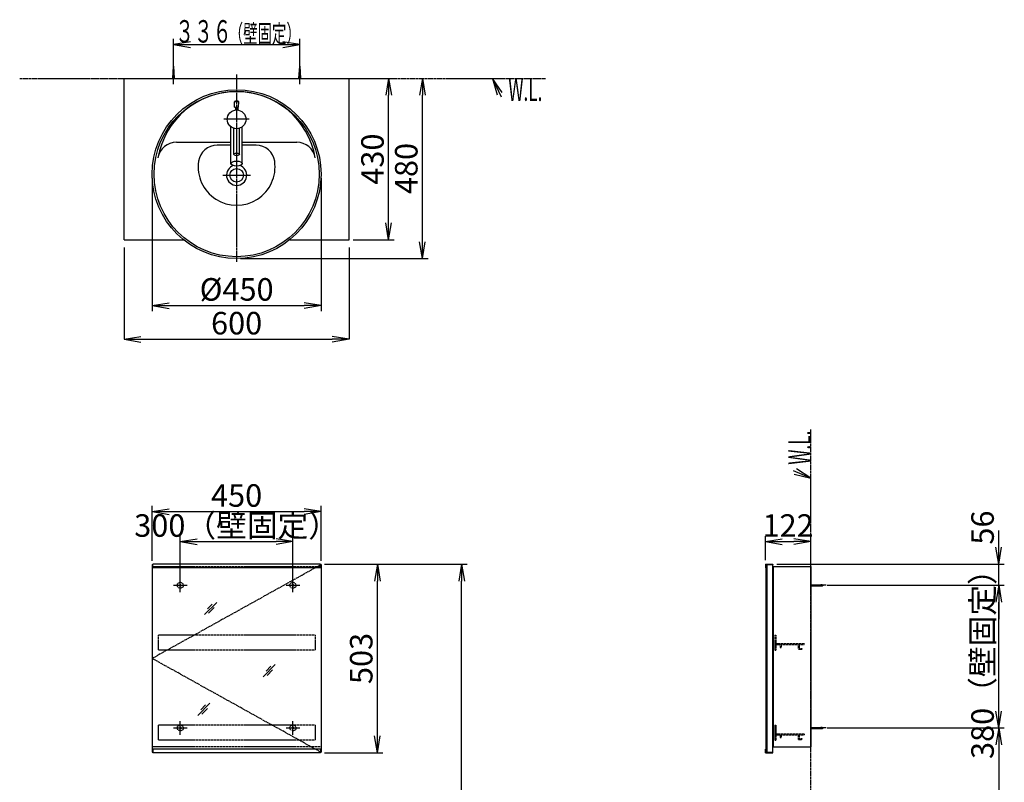
# Model space of a CAD drawing. Extents: x 1 to 2966, y 12 to 4075.
# Drawn here: x 342 to 2966, y 2044 to 4075 of the extents above; entities that cross this region are included whole.
import ezdxf
from ezdxf.enums import TextEntityAlignment as Align

# ---------------------------------------------------------------- set-up
doc = ezdxf.new("R2010")
doc.units = 0
for name, pattern in [('EXLTYPE2', [2, 1, -1]), ('EXLTYPE3', [10, 7, -1, 1, -1]), ('EXLTYPE4', [12, 7, -1, 1, -1, 1, -1])]:
    doc.linetypes.add(name, pattern=pattern)
doc.layers.get('0').update_dxf_attribs({"linetype": 'CONTINUOUS'})
doc.layers.get('DEFPOINTS').update_dxf_attribs({"linetype": 'CONTINUOUS'})
for name, color, linetype in [('化粧台', 7, 'CONTINUOUS'), ('寸法', 7, 'CONTINUOUS'), ('鏡台', 7, 'CONTINUOUS')]:
    doc.layers.add(name, color=color, linetype=linetype)
doc.styles.add('EXCADDIM1', font='monotxt', dxfattribs={"width": 0.84, "bigfont": 'extfont'})
doc.styles.add('EXCADSTD', font='monotxt', dxfattribs={"bigfont": 'extfont'})
doc.styles.get("Standard").update_dxf_attribs({"font": 'monotxt', "bigfont": 'extfont'})
doc.dimstyles.new('ISO-25', dxfattribs={"dimtxt": 2.5, "dimasz": 2.5, "dimexe": 1.25, "dimexo": 0.625, "dimtad": 1, "dimtxsty": 'STANDARD', "dimcen": 2.5, "dimazin": 3, "dimtfac": 1, "dimtmove": 0, "dimatfit": 3})

# ---------------------------------------------------------------- blocks, each defined once
blk = doc.blocks.new('EX_NORM')
at = {"color": 0, "linetype": 'CONTINUOUS'}
for q in [(-1, 0.167), (-1, 0), (-1, -0.167)]:
    blk.add_line((0, 0), q, dxfattribs=at)
blk = doc.blocks.new('*D15')
at = {"layer": 'DEFPOINTS', "color": 0}
for p in [(2450, 2685), (2328.8, 2625), (2450, 2618.8)]:
    blk.add_point(p, dxfattribs=at)
at = {"layer": '鏡台', "color": 3, "linetype": 'CONTINUOUS'}
for p, q in [((2328.8, 2635.5), (2328.8, 2700)), ((2373.8, 2685), (2405, 2685)), ((2450, 2629.3), (2450, 2700))]:
    blk.add_line(p, q, dxfattribs=at)
at = {"layer": '鏡台', "color": 3, "xscale": 44.99999618530273, "yscale": 44.99999618530273, "zscale": 44.99999618530273, "rotation": 180}
blk.add_blockref('EX_NORM', (2328.8, 2685), dxfattribs=at)
at = {"layer": '鏡台', "color": 3, "xscale": 44.99999618530273, "yscale": 44.99999618530273, "zscale": 44.99999618530273}
blk.add_blockref('EX_NORM', (2450, 2685), dxfattribs=at)
at = {"layer": '鏡台', "color": 2, "insert": (2389.4, 2720.2), "char_height": 60, "attachment_point": 5, "style": 'EXCADDIM1'}
blk.add_mtext('122', dxfattribs=at)
blk = doc.blocks.new('*D16')
at = {"layer": 'DEFPOINTS', "color": 0}
for p in [(2483.2, 2568.8), (2950.5, 2568.8), (2483.2, 2188.8)]:
    blk.add_point(p, dxfattribs=at)
at = {"layer": '鏡台', "color": 3, "linetype": 'CONTINUOUS'}
for p, q in [((2493.7, 2568.8), (2965.5, 2568.8)), ((2950.5, 2233.8), (2950.5, 2523.8)), ((2493.7, 2188.8), (2965.5, 2188.8))]:
    blk.add_line(p, q, dxfattribs=at)
at = {"layer": '鏡台', "color": 3, "xscale": 44.99999618530273, "yscale": 44.99999618530273, "zscale": 44.99999618530273}
for p, rotation in [((2950.5, 2568.8), 90), ((2950.5, 2188.8), 270)]:
    blk.add_blockref('EX_NORM', p, dxfattribs=dict(at, rotation=rotation))
at = {"layer": '鏡台', "color": 2, "insert": (2915.3, 2378.8), "char_height": 60, "attachment_point": 5, "rotation": 90, "style": 'EXCADDIM1'}
blk.add_mtext('380（壁固定）', dxfattribs=at)
blk = doc.blocks.new('*D17')
at = {"layer": 'DEFPOINTS', "color": 0}
for p in [(2348.8, 2625), (2950.5, 2625), (2483.2, 2568.8)]:
    blk.add_point(p, dxfattribs=at)
at = {"layer": '鏡台', "color": 3, "linetype": 'CONTINUOUS'}
for p, q in [((2950.5, 2670), (2950.5, 2715)), ((2359.3, 2625), (2965.5, 2625)), ((2950.5, 2568.8), (2950.5, 2625)), ((2493.7, 2568.8), (2965.5, 2568.8)), ((2950.5, 2523.8), (2950.5, 2478.8))]:
    blk.add_line(p, q, dxfattribs=at)
at = {"layer": '鏡台', "color": 3, "xscale": 44.99999618530273, "yscale": 44.99999618530273, "zscale": 44.99999618530273}
for p, rotation in [((2950.5, 2625), 270), ((2950.5, 2568.8), 90)]:
    blk.add_blockref('EX_NORM', p, dxfattribs=dict(at, rotation=rotation))
at = {"layer": '鏡台', "color": 2, "insert": (2915.3, 2722.5), "char_height": 60, "attachment_point": 5, "rotation": 90, "style": 'EXCADDIM1'}
blk.add_mtext('56', dxfattribs=at)
blk = doc.blocks.new('*D18')
at = {"layer": 'DEFPOINTS', "color": 0}
for p in [(2796.5, 2188.8), (2721.5, 875), (2950.5, 875)]:
    blk.add_point(p, dxfattribs=at)
at = {"layer": '鏡台', "color": 3, "linetype": 'CONTINUOUS'}
for p, q in [((2950.5, 2143.8), (2950.5, 920)), ((2729, 875), (2965.5, 875))]:
    blk.add_line(p, q, dxfattribs=at)
at = {"layer": '鏡台', "color": 3, "xscale": 44.99999618530273, "yscale": 44.99999618530273, "zscale": 44.99999618530273}
for p, rotation in [((2950.5, 2188.8), 90), ((2950.5, 875), 270)]:
    blk.add_blockref('EX_NORM', p, dxfattribs=dict(at, rotation=rotation))
at = {"layer": '鏡台', "color": 2, "insert": (2915.3, 1531.9), "char_height": 60, "attachment_point": 5, "rotation": 90, "style": 'EXCADDIM1'}
blk.add_mtext('（1315）', dxfattribs=at)
blk = doc.blocks.new('*D19')
at = {"layer": 'DEFPOINTS', "color": 0}
for p in [(1145, 2765), (695, 2623.8), (1145, 2623.8)]:
    blk.add_point(p, dxfattribs=at)
at = {"layer": '鏡台', "color": 3, "linetype": 'CONTINUOUS'}
for p, q in [((695, 2634.3), (695, 2780)), ((740, 2765), (1100, 2765)), ((1145, 2634.3), (1145, 2780))]:
    blk.add_line(p, q, dxfattribs=at)
at = {"layer": '鏡台', "color": 3, "xscale": 44.99999618530273, "yscale": 44.99999618530273, "zscale": 44.99999618530273, "rotation": 180}
blk.add_blockref('EX_NORM', (695, 2765), dxfattribs=at)
at = {"layer": '鏡台', "color": 3, "xscale": 44.99999618530273, "yscale": 44.99999618530273, "zscale": 44.99999618530273}
blk.add_blockref('EX_NORM', (1145, 2765), dxfattribs=at)
at = {"layer": '鏡台', "color": 2, "insert": (920, 2800.2), "char_height": 60, "attachment_point": 5, "style": 'EXCADDIM1'}
blk.add_mtext('450', dxfattribs=at)
blk = doc.blocks.new('*D20')
at = {"layer": 'DEFPOINTS', "color": 0}
for p in [(1143.5, 2625), (1295, 2625), (1143.5, 2122.6)]:
    blk.add_point(p, dxfattribs=at)
at = {"layer": '鏡台', "color": 3, "linetype": 'CONTINUOUS'}
for p, q in [((1154, 2625), (1310, 2625)), ((1295, 2167.6), (1295, 2580)), ((1154, 2122.6), (1310, 2122.6))]:
    blk.add_line(p, q, dxfattribs=at)
at = {"layer": '鏡台', "color": 3, "xscale": 44.99999618530273, "yscale": 44.99999618530273, "zscale": 44.99999618530273}
for p, rotation in [((1295, 2625), 90), ((1295, 2122.6), 270)]:
    blk.add_blockref('EX_NORM', p, dxfattribs=dict(at, rotation=rotation))
at = {"layer": '鏡台', "color": 2, "insert": (1259.8, 2373.8), "char_height": 60, "attachment_point": 5, "rotation": 90, "style": 'EXCADDIM1'}
blk.add_mtext('503', dxfattribs=at)
blk = doc.blocks.new('*D21')
at = {"layer": 'DEFPOINTS', "color": 0}
for p in [(1070, 2685), (770, 2576.8), (1070, 2576.8)]:
    blk.add_point(p, dxfattribs=at)
at = {"layer": '鏡台', "color": 3, "linetype": 'CONTINUOUS'}
for p, q in [((770, 2587.3), (770, 2700)), ((815, 2685), (1025, 2685)), ((1070, 2587.3), (1070, 2700))]:
    blk.add_line(p, q, dxfattribs=at)
at = {"layer": '鏡台', "color": 3, "xscale": 44.99999618530273, "yscale": 44.99999618530273, "zscale": 44.99999618530273, "rotation": 180}
blk.add_blockref('EX_NORM', (770, 2685), dxfattribs=at)
at = {"layer": '鏡台', "color": 3, "xscale": 44.99999618530273, "yscale": 44.99999618530273, "zscale": 44.99999618530273}
blk.add_blockref('EX_NORM', (1070, 2685), dxfattribs=at)
at = {"layer": '鏡台', "color": 2, "insert": (920, 2720.2), "char_height": 60, "attachment_point": 5, "style": 'EXCADDIM1'}
blk.add_mtext('300（壁固定）', dxfattribs=at)
blk = doc.blocks.new('*D22')
at = {"layer": 'DEFPOINTS', "color": 0}
for p in [(695, 3664), (1145, 3664), (1145, 3314)]:
    blk.add_point(p, dxfattribs=at)
at = {"layer": '寸法', "color": 3, "linetype": 'CONTINUOUS'}
for p, q in [((695, 3653.5), (695, 3299)), ((1145, 3653.5), (1145, 3299)), ((740, 3314), (1100, 3314))]:
    blk.add_line(p, q, dxfattribs=at)
at = {"layer": '寸法', "color": 3, "xscale": 44.99999618530273, "yscale": 44.99999618530273, "zscale": 44.99999618530273, "rotation": 180}
blk.add_blockref('EX_NORM', (695, 3314), dxfattribs=at)
at = {"layer": '寸法', "color": 3, "xscale": 44.99999618530273, "yscale": 44.99999618530273, "zscale": 44.99999618530273}
blk.add_blockref('EX_NORM', (1145, 3314), dxfattribs=at)
at = {"layer": '寸法', "color": 2, "insert": (920, 3349.2), "char_height": 60, "attachment_point": 5, "style": 'EXCADDIM1'}
blk.add_mtext('%%c450', dxfattribs=at)
blk = doc.blocks.new('*D23')
at = {"layer": 'DEFPOINTS', "color": 0}
for p in [(620, 3469), (1220, 3469), (1220, 3224)]:
    blk.add_point(p, dxfattribs=at)
at = {"layer": '寸法', "color": 3, "linetype": 'CONTINUOUS'}
for p, q in [((620, 3469), (620, 3224)), ((1220, 3469), (1220, 3224)), ((665, 3224), (1175, 3224))]:
    blk.add_line(p, q, dxfattribs=at)
at = {"layer": '寸法', "color": 3, "xscale": 44.99999618530273, "yscale": 44.99999618530273, "zscale": 44.99999618530273, "rotation": 180}
blk.add_blockref('EX_NORM', (620, 3224), dxfattribs=at)
at = {"layer": '寸法', "color": 3, "xscale": 44.99999618530273, "yscale": 44.99999618530273, "zscale": 44.99999618530273}
blk.add_blockref('EX_NORM', (1220, 3224), dxfattribs=at)
at = {"layer": '寸法', "color": 2, "insert": (920, 3259.2), "char_height": 60, "attachment_point": 5, "style": 'EXCADDIM1'}
blk.add_mtext('600', dxfattribs=at)
blk = doc.blocks.new('*D24')
at = {"layer": 'DEFPOINTS', "color": 0}
for p in [(1220, 3919), (1415, 3919), (920, 3439)]:
    blk.add_point(p, dxfattribs=at)
at = {"layer": '寸法', "color": 3, "linetype": 'CONTINUOUS'}
for p, q in [((1415, 3484), (1415, 3874)), ((930.5, 3439), (1430, 3439))]:
    blk.add_line(p, q, dxfattribs=at)
at = {"layer": '寸法', "color": 3, "xscale": 44.99999618530273, "yscale": 44.99999618530273, "zscale": 44.99999618530273}
for p, rotation in [((1415, 3919), 90), ((1415, 3439), 270)]:
    blk.add_blockref('EX_NORM', p, dxfattribs=dict(at, rotation=rotation))
at = {"layer": '寸法', "color": 2, "insert": (1379.8, 3679), "char_height": 60, "attachment_point": 5, "rotation": 90, "style": 'EXCADDIM1'}
blk.add_mtext('480', dxfattribs=at)
blk = doc.blocks.new('*D28')
at = {"layer": 'DEFPOINTS', "color": 0}
for p in [(1220, 3919), (1325, 3919), (1220, 3489)]:
    blk.add_point(p, dxfattribs=at)
at = {"layer": '寸法', "color": 3, "linetype": 'CONTINUOUS'}
for p, q in [((1325, 3534), (1325, 3874)), ((1230.5, 3489), (1340, 3489))]:
    blk.add_line(p, q, dxfattribs=at)
at = {"layer": '寸法', "color": 3, "xscale": 44.99999618530273, "yscale": 44.99999618530273, "zscale": 44.99999618530273}
for p, rotation in [((1325, 3919), 90), ((1325, 3489), 270)]:
    blk.add_blockref('EX_NORM', p, dxfattribs=dict(at, rotation=rotation))
at = {"layer": '寸法', "color": 2, "insert": (1289.8, 3704), "char_height": 60, "attachment_point": 5, "rotation": 90, "style": 'EXCADDIM1'}
blk.add_mtext('430', dxfattribs=at)
blk = doc.blocks.new('*D30')
at = {"layer": 'DEFPOINTS', "color": 0}
for p in [(1220, 2625), (1519.5, 2625), (1368, 875)]:
    blk.add_point(p, dxfattribs=at)
at = {"layer": '寸法', "color": 3, "linetype": 'CONTINUOUS'}
for p, q in [((1230.5, 2625), (1534.5, 2625)), ((1519.5, 920), (1519.5, 2580))]:
    blk.add_line(p, q, dxfattribs=at)
at = {"layer": '寸法', "color": 3, "xscale": 44.99999618530273, "yscale": 44.99999618530273, "zscale": 44.99999618530273}
for p, rotation in [((1519.5, 2625), 90), ((1519.5, 875), 270)]:
    blk.add_blockref('EX_NORM', p, dxfattribs=dict(at, rotation=rotation))
at = {"layer": '寸法', "color": 2, "insert": (1484.3, 1750), "char_height": 60, "attachment_point": 5, "rotation": 90, "style": 'EXCADDIM1'}
blk.add_mtext('（1750）', dxfattribs=at)

msp = doc.modelspace()

# ---------------------------------------------------------------- linework, layer by layer
at = {"layer": '化粧台', "color": 6, "linetype": 'CONTINUOUS'}
for p, q in [((752, 3904), (752, 3961.5)), ((1088, 3904), (1088, 3961.5)), ((750, 3919), (752, 3951.5)), ((752, 3951.5), (754, 3919)), ((1086, 3919), (1088, 3951.5)), ((1088, 3951.5), (1090, 3919)), ((953.75, 3810), (886.25, 3810)), ((905, 3741), (868.038, 3741)), ((971.962, 3741), (935, 3741)), ((883.1, 3661), (956.9, 3661))]:
    msp.add_line(p, q, dxfattribs=at)
at = {"layer": '化粧台', "color": 6, "linetype": 'EXLTYPE4'}
for p, q in [((342, 3919), (1743, 3919)), ((2450, 875), (2450, 2983.5))]:
    msp.add_line(p, q, dxfattribs=at)
at = {"layer": '化粧台', "color": 2, "linetype": 'CONTINUOUS'}
for p, q in [((620, 3489), (620, 3919)), ((620, 3919), (1220, 3919)), ((1220, 3489), (1220, 3919)), ((914.775, 3842.642), (914.012, 3856.787)), ((914.159, 3857.169), (925.841, 3857.169)), ((925.225, 3842.642), (925.988, 3856.787)), ((915.274, 3842.169), (920, 3842.169)), ((917, 3842.169), (917, 3834.819)), ((920, 3842.169), (924.726, 3842.169)), ((923, 3842.169), (923, 3834.819)), ((905, 3692.215), (905, 3790)), ((912.5, 3716.441), (912.5, 3786.152)), ((927.5, 3716.441), (927.5, 3786.152)), ((935, 3692.215), (935, 3790)), ((759.785, 3749), (905, 3749)), ((935, 3749), (1080.215, 3749)), ((620, 3489), (778.579, 3489)), ((1061.421, 3489), (1220, 3489))]:
    msp.add_line(p, q, dxfattribs=at)
at = {"layer": '化粧台', "color": 6, "linetype": 'EXLTYPE3'}
msp.add_line((920, 3929), (920, 3429), dxfattribs=at)
at = {"layer": '化粧台', "color": 3, "linetype": 'CONTINUOUS'}
for p, q in [((1627.764, 3881.351), (1602, 3919)), ((1602, 3919), (1614.16, 3875.03)), ((2405.741, 2865.065), (2450, 2854)), ((2450, 2854), (2411.722, 2878.821))]:
    msp.add_line(p, q, dxfattribs=at)
at = {"layer": '化粧台', "color": 3, "linetype": 'CONTINUOUS', "flags": 128}
for points in [[(1602, 3919), (1625, 3869.5)], [(2450, 2854), (2404, 2874)]]:
    msp.add_lwpolyline(points, dxfattribs=at)
at = {"layer": '化粧台', "color": 2, "linetype": 'CONTINUOUS'}
for centre, radius in [((920, 3664), 225), ((920, 3664), 220), ((920, 3810), 25), ((920, 3661), 18)]:
    msp.add_circle(centre, radius, dxfattribs=at)
for centre, radius, start, end in [((920, 3671.43), 212.57, 9.763897, 170.236103), ((914.511, 3856.814), 0.5, 107.701793, 183.085288), ((920, 3839.618), 18.551, 72.298207, 107.701793), ((925.489, 3856.814), 0.5, 356.914712, 72.298207), ((915.274, 3842.669), 0.5, 183.085288, 270), ((924.726, 3842.669), 0.5, 270, 356.914712), ((759.785, 3699), 50, 90, 170.236103), ((1080.215, 3699), 50, 9.763897, 90), ((920, 3661), 27, 107.643077, 72.356923)]:
    msp.add_arc(centre, radius, start, end, dxfattribs=at)
at = {"layer": '化粧台', "color": 6, "linetype": 'CONTINUOUS'}
for centre, radius, start, end in [((868.038, 3691), 50, 90, 171.786789), ((971.962, 3691), 50, 8.213211, 90), ((920, 3683.5), 102.5, 171.786789, 8.213211)]:
    msp.add_arc(centre, radius, start, end, dxfattribs=at)
at = {"layer": '化粧台', "color": 2, "linetype": 'CONTINUOUS'}
for centre, major_axis, ratio in [((920, 3716.441), (-7.5, 0), 0.43881205), ((920, 3692.215), (-15, 0), 0.43627939)]:
    msp.add_ellipse(centre, major_axis=major_axis, ratio=ratio, dxfattribs=at)
at = {"layer": '寸法', "color": 3, "linetype": 'CONTINUOUS'}
for p, q in [((752, 3962), (752, 4024)), ((797, 4016.5), (752, 4009)), ((1088, 4009), (1043, 4016.5)), ((1088, 3962), (1088, 4024)), ((752, 4009), (1088, 4009)), ((752, 4009), (797, 4001.5)), ((1043, 4001.5), (1088, 4009))]:
    msp.add_line(p, q, dxfattribs=at)
at = {"layer": '鏡台', "color": 2, "linetype": 'CONTINUOUS'}
for p, q in [((695, 2623.8), (695, 2123.8)), ((695, 2623.8), (696.5, 2623.8)), ((1143.5, 2623.8), (1145, 2623.8)), ((1145, 2623.8), (1145, 2123.8)), ((2333, 2623.8), (2348, 2623.8)), ((2333, 2623.8), (2333, 2123.8)), ((2348, 2623.8), (2348, 2123.8)), ((2330, 2623.3), (2330, 2124.3)), ((2330, 2623.3), (2333, 2623.3)), ((2350, 2618.8), (2350, 2138.8)), ((2350, 2618.8), (2450, 2618.8)), ((2450, 2618.8), (2450, 2138.8)), ((2350, 2138.8), (2450, 2138.8)), ((695, 2123.8), (696.5, 2123.8)), ((1145, 2123.8), (1143.5, 2123.8)), ((2330, 2124.3), (2333, 2124.3)), ((2333, 2123.8), (2348, 2123.8))]:
    msp.add_line(p, q, dxfattribs=at)
at = {"layer": '鏡台', "color": 6, "linetype": 'EXLTYPE3'}
for p, q in [((1145, 2623.8), (695, 2373.8)), ((2490.8, 2568.8), (2448.05, 2568.8)), ((1145, 2123.8), (695, 2373.8)), ((2490.8, 2188.8), (2448.05, 2188.8))]:
    msp.add_line(p, q, dxfattribs=at)
at = {"layer": '鏡台', "color": 4, "linetype": 'CONTINUOUS'}
for p, q in [((696.5, 2615), (696.5, 2625)), ((1143.5, 2625), (696.5, 2625)), ((1143.5, 2615), (1143.5, 2625)), ((2328.8, 2625), (2328.8, 2615)), ((2328.8, 2625), (2348.8, 2625)), ((2330, 2615), (2330, 2623.8)), ((2330, 2623.8), (2348.8, 2623.8)), ((2348.8, 2625), (2348.8, 2623.8)), ((1143.5, 2615), (696.5, 2615)), ((2328.8, 2615), (2330, 2615)), ((696.5, 2132.6), (696.5, 2122.6)), ((1143.5, 2132.6), (696.5, 2132.6)), ((1143.5, 2132.6), (1143.5, 2122.6)), ((2328.8, 2132.6), (2330, 2132.6)), ((2328.8, 2122.6), (2328.8, 2132.6)), ((2330, 2132.6), (2330, 2123.8)), ((1143.5, 2122.6), (696.5, 2122.6)), ((2328.8, 2122.6), (2348.8, 2122.6)), ((2330, 2123.8), (2348.8, 2123.8)), ((2348.8, 2122.6), (2348.8, 2123.8))]:
    msp.add_line(p, q, dxfattribs=at)
at = {"layer": '鏡台', "color": 6, "linetype": 'EXLTYPE2'}
for p, q in [((1145, 2617.8), (695, 2617.8)), ((711, 2435.8), (711, 2395.8)), ((1129, 2435.8), (711, 2435.8)), ((1129, 2435.8), (1129, 2395.8)), ((2354, 2435.8), (2356.5, 2435.8)), ((2354, 2435.8), (2354, 2395.8)), ((2356.5, 2435.8), (2356.5, 2413.3)), ((1129, 2395.8), (711, 2395.8)), ((2354, 2395.8), (2356.5, 2395.8)), ((2356.5, 2413.3), (2432, 2413.3)), ((2356.5, 2410.8), (2356.5, 2395.8)), ((2356.5, 2410.8), (2368.5, 2410.8)), ((2368.5, 2410.8), (2368.5, 2404.05)), ((2371, 2410.8), (2371, 2404.05)), ((2371, 2410.8), (2416.5, 2410.8)), ((2416.5, 2410.8), (2416.5, 2398.3)), ((2416.5, 2398.3), (2425.75, 2398.3)), ((2419, 2410.8), (2432, 2410.8)), ((2419, 2410.8), (2419, 2400.8)), ((2419, 2400.8), (2425.75, 2400.8)), ((2432, 2413.3), (2432, 2410.8)), ((711, 2195.8), (711, 2155.8)), ((1129, 2195.8), (711, 2195.8)), ((1129, 2195.8), (1129, 2155.8)), ((2354, 2195.8), (2356.5, 2195.8)), ((2354, 2195.8), (2354, 2155.8)), ((2356.5, 2195.8), (2356.5, 2173.3)), ((1129, 2155.8), (711, 2155.8)), ((2354, 2155.8), (2356.5, 2155.8)), ((2356.5, 2173.3), (2432, 2173.3)), ((2356.5, 2170.8), (2356.5, 2155.8)), ((2356.5, 2170.8), (2368.5, 2170.8)), ((2368.5, 2170.8), (2368.5, 2164.05)), ((2371, 2170.8), (2371, 2164.05)), ((2371, 2170.8), (2416.5, 2170.8)), ((2416.5, 2170.8), (2416.5, 2158.3)), ((2416.5, 2158.3), (2425.75, 2158.3)), ((2419, 2170.8), (2432, 2170.8)), ((2419, 2170.8), (2419, 2160.8)), ((2419, 2160.8), (2425.75, 2160.8)), ((2432, 2173.3), (2432, 2170.8)), ((1145, 2138.8), (695, 2138.8))]:
    msp.add_line(p, q, dxfattribs=at)
at = {"layer": '鏡台', "color": 6, "linetype": 'CONTINUOUS'}
for p, q in [((770, 2550.8), (770, 2586.8)), ((1070, 2550.8), (1070, 2586.8)), ((752, 2568.8), (788, 2568.8)), ((1052, 2568.8), (1088, 2568.8)), ((2450, 2570.3), (2476.662, 2570.3)), ((2450, 2567.3), (2476.662, 2567.3)), ((834.396, 2490.687), (866.896, 2523.187)), ((855.111, 2518.472), (842.361, 2505.722)), ((844.932, 2494.151), (859.932, 2509.151)), ((990.5, 2325.3), (1023, 2357.8)), ((1011.214, 2353.086), (998.464, 2340.336)), ((1001.036, 2328.764), (1016.036, 2343.764)), ((816.5, 2222.3), (849, 2254.8)), ((837.214, 2250.086), (824.464, 2237.336)), ((827.036, 2225.764), (842.036, 2240.764)), ((770, 2170.8), (770, 2206.8)), ((1070, 2170.8), (1070, 2206.8)), ((752, 2188.8), (788, 2188.8)), ((1052, 2188.8), (1088, 2188.8)), ((2450, 2190.3), (2476.662, 2190.3)), ((2450, 2187.3), (2476.662, 2187.3))]:
    msp.add_line(p, q, dxfattribs=at)
at = {"layer": '鏡台', "color": 6, "linetype": 'EXLTYPE2'}
for centre, radius in [((770, 2568.8), 8), ((770, 2568.8), 2.5), ((1070, 2568.8), 8), ((1070, 2568.8), 2.5), ((770, 2188.8), 8), ((770, 2188.8), 2.5), ((1070, 2188.8), 8), ((1070, 2188.8), 2.5)]:
    msp.add_circle(centre, radius, dxfattribs=at)
at = {"layer": '鏡台', "color": 6, "linetype": 'CONTINUOUS'}
for centre, start, end in [((2476.662, 2555.3), 64.158067, 90), ((2476.662, 2582.3), 270, 295.841933), ((2476.662, 2175.3), 64.158067, 90), ((2476.662, 2202.3), 270, 295.841933)]:
    msp.add_arc(centre, 15, start, end, dxfattribs=at)
at = {"layer": '鏡台', "color": 6, "linetype": 'EXLTYPE2'}
for centre, start, end in [((2369.75, 2404.05), 180, 0), ((2425.75, 2399.55), 270, 90), ((2369.75, 2164.05), 180, 0), ((2425.75, 2159.55), 270, 90)]:
    msp.add_arc(centre, 1.25, start, end, dxfattribs=at)

# ---------------------------------------------------------------- texts
at = {"layer": '化粧台', "color": 2, "linetype": 'CONTINUOUS', "style": 'EXCADSTD', "width": 0.557196}
msp.add_text('W.L.', height=60, dxfattribs=at).set_placement((1644, 3859), (1734.743, 3859), align=Align.FIT)
msp.add_text('W.L.', height=60, rotation=90, dxfattribs=at).set_placement((2450, 2890), (2450, 2980.743), align=Align.FIT)
at = {"layer": '寸法', "color": 2, "linetype": 'CONTINUOUS', "style": 'EXCADSTD'}
for s, height, width, p, p2 in [('３３６', 60, 1.029412, (756.5, 4014.25), (906.5, 4014.25)), ('（壁固定）', 48, 0.965517, (899, 4014.25), (1091, 4014.25))]:
    msp.add_text(s, height=height, dxfattribs=dict(at, width=width)).set_placement(p, p2, align=Align.FIT)

# ---------------------------------------------------------------- dimensions: what is measured, and where the dimension line sits
at = {"layer": '寸法', "color": 3, "linetype": 'CONTINUOUS'}
for base, p1, picture, middle in [((1415, 3919), (920, 3439), '*D24', (1379.75, 3679)), ((1325, 3919), (1220, 3489), '*D28', (1289.75, 3704))]:
    dim = msp.add_linear_dim(base=base, p1=p1, p2=(1220, 3919), angle=90, dimstyle='ISO-25', override={"dimtxt": 59.999996, "dimasz": 44.999996, "dimexe": 15, "dimexo": 10.5, "dimgap": 0, "dimtad": 1, "dimjust": 0, "dimtih": 0, "dimtoh": 0, "dimdec": 0, "dimzin": 0, "dimlunit": 2, "dimtxsty": 'EXCADDIM1', "dimblk1": 'EX_NORM', "dimblk2": 'EX_NORM', "dimsah": 1, "dimse1": 0, "dimse2": 1, "dimclrd": 3, "dimclre": 3, "dimclrt": 2, "dimtmove": 2}, dxfattribs=at)
    dim.commit()
    dim.dimension.update_dxf_attribs({"geometry": picture, "text_midpoint": middle, "dimtype": 160})
dim = msp.add_linear_dim(base=(1145, 3314), p1=(695, 3664), p2=(1145, 3664), text='%%c450', dimstyle='ISO-25', override={"dimtxt": 59.999996, "dimasz": 44.999996, "dimexe": 15, "dimexo": 10.5, "dimgap": 0, "dimtad": 1, "dimjust": 0, "dimtih": 0, "dimtoh": 0, "dimdec": 0, "dimzin": 0, "dimlunit": 2, "dimtxsty": 'EXCADDIM1', "dimblk1": 'EX_NORM', "dimblk2": 'EX_NORM', "dimsah": 1, "dimse1": 0, "dimse2": 0, "dimclrd": 3, "dimclre": 3, "dimclrt": 2, "dimtmove": 2}, dxfattribs=at)
dim.commit()
dim.dimension.update_dxf_attribs({"geometry": '*D22', "text_midpoint": (920, 3349.25), "dimtype": 160})
dim = msp.add_linear_dim(base=(1220, 3224), p1=(620, 3469), p2=(1220, 3469), dimstyle='ISO-25', override={"dimtxt": 59.999996, "dimasz": 44.999996, "dimexe": 0, "dimexo": 0, "dimgap": 0, "dimtad": 1, "dimjust": 0, "dimtih": 0, "dimtoh": 0, "dimdec": 0, "dimzin": 0, "dimlunit": 2, "dimtxsty": 'EXCADDIM1', "dimblk1": 'EX_NORM', "dimblk2": 'EX_NORM', "dimsah": 1, "dimse1": 0, "dimse2": 0, "dimclrd": 3, "dimclre": 3, "dimclrt": 2, "dimtmove": 2}, dxfattribs=at)
dim.commit()
dim.dimension.update_dxf_attribs({"geometry": '*D23', "text_midpoint": (920, 3259.25), "dimtype": 160})
dim = msp.add_linear_dim(base=(1519.5, 2625), p1=(1368, 875), p2=(1220, 2625), angle=90, text='（1750）', dimstyle='ISO-25', override={"dimtxt": 59.999996, "dimasz": 44.999996, "dimexe": 15, "dimexo": 10.5, "dimgap": 0, "dimtad": 1, "dimjust": 0, "dimtih": 0, "dimtoh": 0, "dimdec": 2, "dimzin": 8, "dimlunit": 2, "dimtxsty": 'EXCADDIM1', "dimblk1": 'EX_NORM', "dimblk2": 'EX_NORM', "dimsah": 1, "dimse1": 1, "dimse2": 0, "dimclrd": 3, "dimclre": 3, "dimclrt": 2, "dimtmove": 2}, dxfattribs=at)
dim.commit()
dim.dimension.update_dxf_attribs({"geometry": '*D30', "text_midpoint": (1484.25, 1750), "dimtype": 160})
at = {"layer": '鏡台', "color": 3, "linetype": 'CONTINUOUS'}
dim = msp.add_linear_dim(base=(1145, 2765), p1=(695, 2623.8), p2=(1145, 2623.8), dimstyle='ISO-25', override={"dimtxt": 59.999996, "dimasz": 44.999996, "dimexe": 15, "dimexo": 10.5, "dimgap": 0, "dimtad": 1, "dimjust": 0, "dimtih": 0, "dimtoh": 0, "dimdec": 2, "dimzin": 8, "dimlunit": 2, "dimtxsty": 'EXCADDIM1', "dimblk1": 'EX_NORM', "dimblk2": 'EX_NORM', "dimsah": 1, "dimse1": 0, "dimse2": 0, "dimclrd": 3, "dimclre": 3, "dimclrt": 2, "dimtmove": 2}, dxfattribs=at)
dim.commit()
dim.dimension.update_dxf_attribs({"geometry": '*D19', "text_midpoint": (920, 2800.25), "dimtype": 160})
for base, p1, p2, text, picture, middle in [((1070, 2685), (770, 2576.8), (1070, 2576.8), '<>（壁固定）', '*D21', (920, 2720.25)), ((2450, 2685), (2328.8, 2625), (2450, 2618.8), '122', '*D15', (2389.4, 2720.25))]:
    dim = msp.add_linear_dim(base=base, p1=p1, p2=p2, text=text, dimstyle='ISO-25', override={"dimtxt": 59.999996, "dimasz": 44.999996, "dimexe": 15, "dimexo": 10.5, "dimgap": 0, "dimtad": 1, "dimjust": 0, "dimtih": 0, "dimtoh": 0, "dimdec": 2, "dimzin": 8, "dimlunit": 2, "dimtxsty": 'EXCADDIM1', "dimblk1": 'EX_NORM', "dimblk2": 'EX_NORM', "dimsah": 1, "dimse1": 0, "dimse2": 0, "dimclrd": 3, "dimclre": 3, "dimclrt": 2, "dimtmove": 2}, dxfattribs=at)
    dim.commit()
    dim.dimension.update_dxf_attribs({"geometry": picture, "text_midpoint": middle, "dimtype": 160})
for base, p1, p2, text, override, picture, middle in [((2950.5, 2625), (2483.2, 2568.8), (2348.8, 2625), '56', {"dimtxt": 59.999996, "dimasz": 44.999996, "dimexe": 15, "dimexo": 10.5, "dimgap": 0, "dimtad": 1, "dimjust": 2, "dimtih": 0, "dimtoh": 0, "dimdec": 2, "dimzin": 8, "dimlunit": 2, "dimtxsty": 'EXCADDIM1', "dimblk1": 'EX_NORM', "dimblk2": 'EX_NORM', "dimsah": 1, "dimse1": 0, "dimse2": 0, "dimclrd": 3, "dimclre": 3, "dimclrt": 2, "dimtmove": 2}, '*D17', (2915.25, 2722.5)), ((2950.5, 2568.8), (2483.2, 2188.8), (2483.2, 2568.8), '<>（壁固定）', {"dimtxt": 59.999996, "dimasz": 44.999996, "dimexe": 15, "dimexo": 10.5, "dimgap": 0, "dimtad": 1, "dimjust": 0, "dimtih": 0, "dimtoh": 0, "dimdec": 2, "dimzin": 8, "dimlunit": 2, "dimtxsty": 'EXCADDIM1', "dimblk1": 'EX_NORM', "dimblk2": 'EX_NORM', "dimsah": 1, "dimse1": 0, "dimse2": 0, "dimclrd": 3, "dimclre": 3, "dimclrt": 2, "dimtmove": 2}, '*D16', (2915.25, 2378.8)), ((1295, 2625), (1143.5, 2122.6), (1143.5, 2625), '503', {"dimtxt": 59.999996, "dimasz": 44.999996, "dimexe": 15, "dimexo": 10.5, "dimgap": 0, "dimtad": 1, "dimjust": 0, "dimtih": 0, "dimtoh": 0, "dimdec": 2, "dimzin": 8, "dimlunit": 2, "dimtxsty": 'EXCADDIM1', "dimblk1": 'EX_NORM', "dimblk2": 'EX_NORM', "dimsah": 1, "dimse1": 0, "dimse2": 0, "dimclrd": 3, "dimclre": 3, "dimclrt": 2, "dimtmove": 2}, '*D20', (1259.75, 2373.8)), ((2950.5, 875), (2796.5, 2188.8), (2721.5, 875), '（1315）', {"dimtxt": 59.999996, "dimasz": 44.999996, "dimexe": 15, "dimexo": 7.5, "dimgap": 0, "dimtad": 1, "dimjust": 0, "dimtih": 0, "dimtoh": 0, "dimdec": 2, "dimzin": 8, "dimlunit": 2, "dimtxsty": 'EXCADDIM1', "dimblk1": 'EX_NORM', "dimblk2": 'EX_NORM', "dimsah": 1, "dimse1": 1, "dimse2": 0, "dimclrd": 3, "dimclre": 3, "dimclrt": 2, "dimtmove": 2}, '*D18', (2915.25, 1531.9))]:
    dim = msp.add_linear_dim(base=base, p1=p1, p2=p2, angle=90, text=text, dimstyle='ISO-25', override=override, dxfattribs=at)
    dim.commit()
    dim.dimension.update_dxf_attribs({"geometry": picture, "text_midpoint": middle, "dimtype": 160})

doc.saveas('drawing.dxf')
